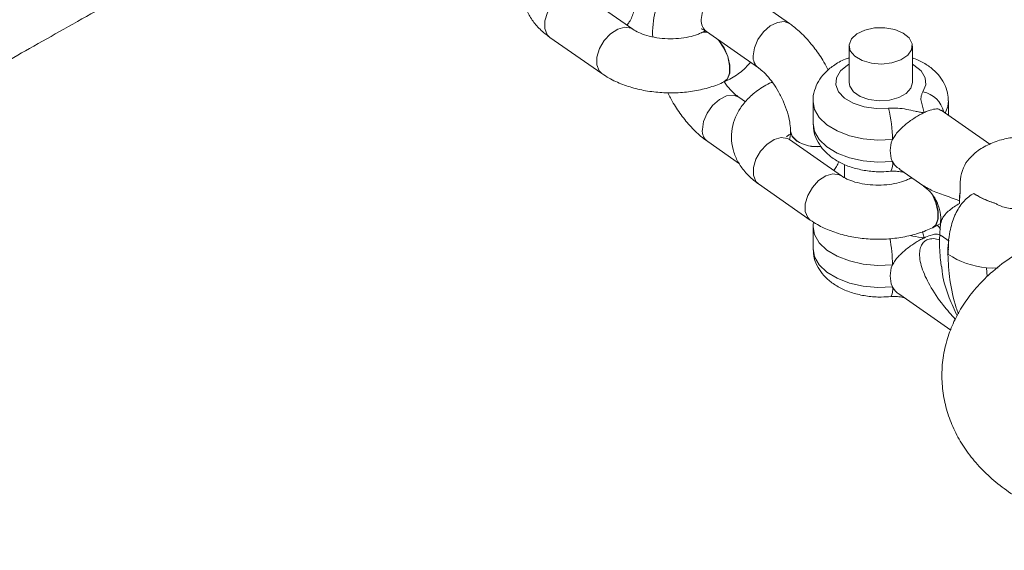
# Paper-space layout '_Isometrisch' of a CAD drawing. Units: millimetres. Extents: x -2666 to 1994, y -1932 to 1939.
# Drawn here: x -2223 to -2114, y -508 to -450 of the extents above; entities that cross this region are included whole.
import ezdxf

# ---------------------------------------------------------------- set-up
doc = ezdxf.new("R2010")
doc.units = ezdxf.units.MM

psp = doc.layouts.new('_Isometrisch')

# ---------------------------------------------------------------- linework, layer by layer
at = {"color": 7, "linetype": 'Continuous', "lineweight": 15}
for p, q in [((-2137.57, -450.01), (-2143.31, -445.99)), ((-2154.92, -450.64), (-2160.68, -446.63)), ((-2164.11, -451.55), (-2158.35, -455.56)), ((-2152.75, -451.22), (-2152.75, -451.24)), ((-2147.33, -451.03), (-2147.35, -451.04)), ((-2146.75, -450.91), (-2141, -454.93)), ((-2130.96, -452.48), (-2130.96, -456.56)), ((-2123.96, -456.56), (-2123.96, -452.48)), ((-2144.83, -456.48), (-2144.82, -456.48)), ((-2139.54, -456.52), (-2139.56, -456.53)), ((-2142.45, -458.69), (-2143.19, -458.17)), ((-2134.96, -458.6), (-2134.96, -461.05)), ((-2119.96, -460.18), (-2119.96, -458.6)), ((-2115.37, -463.38), (-2120.78, -459.61)), ((-2137.45, -461.92), (-2137.45, -461.94)), ((-2146.63, -463.09), (-2143.11, -465.55)), ((-2131.82, -466.88), (-2137.56, -462.87)), ((-2131.46, -465.63), (-2131.46, -467.09)), ((-2125.36, -466.17), (-2122.7, -468.03)), ((-2141, -467.78), (-2135.27, -471.8)), ((-2124.28, -467.21), (-2124.29, -467.22)), ((-2117.16, -468.83), (-2117.15, -468.83)), ((-2121.7, -472.63), (-2120.87, -472.19)), ((-2134.96, -472.48), (-2134.96, -474.93)), ((-2121.71, -472.64), (-2121.7, -472.63)), ((-2119.89, -474.11), (-2120.78, -473.49)), ((-2119.96, -474.88), (-2119.96, -474.06)), ((-2125.36, -480.05), (-2119.71, -483.99))]:
    psp.add_line(p, q, dxfattribs=at)
at = {"color": 8, "linetype": 'Continuous', "lineweight": 15}
for p, q in [((-2152.75, -451.22), (-2152.71, -451.5)), ((-2152.75, -451.24), (-2152.71, -451.5)), ((-2115.74, -477.08), (-2115.66, -478.04))]:
    psp.add_line(p, q, dxfattribs=at)
at = {"color": 8, "linetype": 'Continuous', "lineweight": 15, "flags": 128}
for points in [[(-2143.31, -445.99), (-2143.9, -445.78), (-2144.66, -445.86), (-2145.46, -446.25), (-2146.21, -446.91), (-2146.82, -447.75), (-2147.21, -448.68), (-2147.35, -449.58)], [(-2160.68, -446.63), (-2160.88, -446.51), (-2161.57, -446.41), (-2162.36, -446.62), (-2163.15, -447.14), (-2163.85, -447.88), (-2164.37, -448.78), (-2164.66, -449.71), (-2164.67, -450.57), (-2164.41, -451.25), (-2164.11, -451.55)], [(-2154.93, -450.63), (-2155.12, -450.52), (-2155.81, -450.41), (-2156.6, -450.63), (-2157.39, -451.14), (-2158.09, -451.89), (-2158.62, -452.79), (-2158.9, -453.72), (-2158.92, -454.58), (-2158.65, -455.25), (-2158.35, -455.56)], [(-2137.57, -450.01), (-2138.15, -449.8), (-2138.91, -449.88), (-2139.71, -450.27), (-2140.46, -450.93), (-2141.07, -451.77), (-2141.46, -452.7), (-2141.6, -453.6)], [(-2145.5, -451.79), (-2145.4, -451.9), (-2144.83, -452.73), (-2144.41, -453.68), (-2144.2, -454.65), (-2144.21, -455.5), (-2144.45, -456.15), (-2144.83, -456.48)], [(-2145.44, -451.83), (-2145.39, -451.89), (-2144.82, -452.72), (-2144.4, -453.68), (-2144.18, -454.64), (-2144.19, -455.5), (-2144.43, -456.14), (-2144.82, -456.48)], [(-2130.96, -454.5), (-2131.15, -454.61), (-2131.93, -455.26), (-2132.37, -456.02), (-2132.44, -456.81), (-2132.13, -457.58), (-2131.47, -458.28), (-2130.51, -458.85), (-2129.31, -459.24), (-2127.97, -459.43), (-2126.59, -459.4)], [(-2122.79, -457.58), (-2122.48, -456.81), (-2122.55, -456.01), (-2122.99, -455.26), (-2123.78, -454.61), (-2123.96, -454.5)], [(-2147.22, -461.76), (-2147.09, -460.86), (-2146.7, -459.93), (-2146.09, -459.09), (-2145.34, -458.43), (-2144.53, -458.03), (-2143.78, -457.95), (-2143.19, -458.17)], [(-2126.16, -462.86), (-2127.8, -462.92), (-2129.41, -462.78), (-2130.94, -462.44), (-2132.3, -461.91), (-2133.43, -461.22), (-2134.27, -460.41), (-2134.79, -459.52), (-2134.96, -458.65)], [(-2119.96, -458.58), (-2120.04, -459.22), (-2120.32, -459.93)], [(-2134.96, -461.05), (-2134.79, -461.97), (-2134.27, -462.86), (-2133.43, -463.67), (-2132.3, -464.36), (-2130.94, -464.89), (-2129.41, -465.23), (-2127.8, -465.37), (-2126.16, -465.31)], [(-2136.76, -463.02), (-2137.27, -462.5), (-2137.45, -461.93)], [(-2136.76, -463.04), (-2137.27, -462.51), (-2137.45, -461.94)], [(-2137.56, -462.87), (-2137.8, -462.74), (-2138.49, -462.64), (-2139.28, -462.87), (-2140.07, -463.4), (-2140.77, -464.15), (-2141.29, -465.05), (-2141.56, -465.98), (-2141.56, -466.83), (-2141.29, -467.5), (-2141, -467.78)], [(-2131.84, -466.87), (-2132.06, -466.76), (-2132.75, -466.66), (-2133.55, -466.89), (-2134.34, -467.42), (-2135.03, -468.17), (-2135.55, -469.07), (-2135.83, -470), (-2135.83, -470.85), (-2135.55, -471.52), (-2135.27, -471.8)], [(-2124.29, -467.22), (-2124.23, -467.19), (-2123.97, -467.14)], [(-2124.27, -467.21), (-2124.21, -467.18), (-2123.98, -467.13)], [(-2121.79, -468.88), (-2121.78, -468.91), (-2121.35, -469.86), (-2121.12, -470.82), (-2121.12, -471.67), (-2121.35, -472.31), (-2121.71, -472.64)], [(-2121.68, -469.05), (-2121.33, -469.85), (-2121.11, -470.81), (-2121.11, -471.66), (-2121.33, -472.3), (-2121.7, -472.63)], [(-2126.16, -476.75), (-2127.8, -476.81), (-2129.41, -476.66), (-2130.94, -476.32), (-2132.3, -475.79), (-2133.43, -475.11), (-2134.27, -474.3), (-2134.79, -473.4), (-2134.96, -472.53)], [(-2134.96, -474.93), (-2134.79, -475.85), (-2134.27, -476.75), (-2133.43, -477.55), (-2132.3, -478.24), (-2130.94, -478.77), (-2129.41, -479.11), (-2127.8, -479.26), (-2126.16, -479.19)], [(-2120.06, -475.64), (-2120.04, -475.55), (-2119.96, -474.93)], [(-2114.45, -477.08), (-2115.06, -477.12), (-2115.74, -477.08)]]:
    psp.add_lwpolyline(points, dxfattribs=at)
at = {"color": 7, "linetype": 'Continuous', "lineweight": 15, "flags": 128}
for points in [[(-2125.23, -454.03), (-2126.23, -454.37), (-2127.36, -454.5), (-2128.5, -454.41), (-2129.53, -454.11), (-2130.33, -453.63), (-2130.83, -453.03), (-2130.96, -452.37), (-2130.71, -451.72), (-2130.1, -451.15), (-2129.22, -450.73), (-2128.14, -450.49), (-2126.99, -450.47), (-2125.89, -450.67), (-2124.96, -451.06), (-2124.3, -451.61), (-2123.98, -452.25), (-2124.04, -452.91), (-2124.47, -453.53), (-2125.23, -454.03)], [(-2123.96, -456.56), (-2124.12, -457.16), (-2124.64, -457.75), (-2125.46, -458.22), (-2126.5, -458.5), (-2127.65, -458.58), (-2128.77, -458.43), (-2129.75, -458.08), (-2130.49, -457.57), (-2130.89, -456.95), (-2130.96, -456.56)]]:
    psp.add_lwpolyline(points, dxfattribs=at)
at = {"color": 8, "linetype": 'Continuous', "lineweight": 15}
for centre, radius, start, end in [((-2145.85, -449.71), 1.5, 175.0504, 233.0758), ((-2146.95, -451.99), 1.04, 70.4143, 112.9252), ((-2146.94, -451.97), 1.02, 72.6046, 112.8938), ((-2140.1, -453.73), 1.5, 175.0973, 232.4536), ((-2123.36, -460.48), 2.96, 12.9345, 78.8487), ((-2145.73, -461.89), 1.5, 175.0504, 233.0758), ((-2134.53, -459.38), 4.27, 238.5383, 276.1352), ((-2134.53, -459.39), 4.27, 238.5438, 276.2716), ((-2127.76, -465.59), 1.63, 330.9835, 9.8075), ((-2123.31, -474.42), 2.95, 32.9646, 44.2844), ((-2141.75, -476.86), 15.59, 0.43, 11.2718), ((-2127.55, -479.51), 1.43, 328.1207, 12.6774)]:
    psp.add_arc(centre, radius, start, end, dxfattribs=at)
at = {"color": 7, "linetype": 'Continuous', "lineweight": 15}
for centre, radius, start, end in [((-2140.26, -462.87), 14.1, 0.0139, 14.2313), ((-2122.97, -464.09), 3.43, 160.3214, 199.6786), ((-2114.76, -469.54), 3.99, 167.0834, 181.4609), ((-2112.48, -461.89), 8.37, 236.007, 254.3305), ((-2114.77, -467.47), 9.66, 237.0818, 264.2877), ((-2122.97, -477.97), 3.43, 160.3214, 199.6786)]:
    psp.add_arc(centre, radius, start, end, dxfattribs=at)
for points, knots in [([(-2454.22, -592.52), (-2454.05, -592.41), (-2452.5, -591.43), (-2449.83, -589.73), (-2446.43, -587.58), (-2443.78, -585.9), (-2441.64, -584.55), (-2439.63, -583.29), (-2437.08, -581.68), (-2433.92, -579.69), (-2430.35, -577.44), (-2426.06, -574.74), (-2421.34, -571.79), (-2416.45, -568.73), (-2412.66, -566.37), (-2409.54, -564.42), (-2406.37, -562.45), (-2402.39, -559.98), (-2397.85, -557.16), (-2393.22, -554.3), (-2388.94, -551.65), (-2385.33, -549.42), (-2382.49, -547.68), (-2380.06, -546.19), (-2377.48, -544.6), (-2374.4, -542.71), (-2370.87, -540.55), (-2367.08, -538.23), (-2363.16, -535.84), (-2359.16, -533.4), (-2355.21, -531), (-2351.52, -528.76), (-2347.55, -526.36), (-2342.99, -523.61), (-2337.62, -520.37), (-2332.07, -517.04), (-2326.6, -513.76), (-2321.3, -510.59), (-2316.4, -507.67), (-2311.84, -504.96), (-2307.57, -502.42), (-2303.28, -499.88), (-2298.93, -497.32), (-2294.49, -494.71), (-2289.81, -491.95), (-2284.61, -488.91), (-2279.08, -485.68), (-2273.54, -482.45), (-2268.5, -479.52), (-2264.11, -476.98), (-2260.76, -475.04), (-2258.13, -473.53), (-2255.75, -472.15), (-2252.9, -470.51), (-2249.56, -468.59), (-2245.83, -466.46), (-2241.8, -464.15), (-2237.77, -461.85), (-2234.11, -459.77), (-2231.02, -458.01), (-2228.17, -456.4), (-2225.12, -454.67), (-2221.66, -452.72), (-2217.89, -450.59), (-2213.9, -448.35), (-2209.87, -446.08), (-2206.24, -444.05), (-2203.25, -442.38), (-2200.74, -440.98), (-2198.17, -439.54), (-2195.23, -437.91), (-2191.97, -436.1), (-2189.69, -434.84), (-2188.53, -434.2), (-2188.53, -434.19)], [0, 0, 0, 0, 0.001906, 0.017819, 0.030702, 0.040841, 0.048241, 0.055245, 0.063834, 0.077437, 0.091498, 0.104776, 0.126537, 0.145454, 0.160702, 0.169902, 0.181047, 0.196953, 0.215291, 0.232871, 0.249675, 0.264182, 0.273993, 0.282018, 0.291761, 0.303448, 0.317071, 0.33187, 0.346457, 0.361659, 0.377274, 0.391336, 0.403491, 0.422252, 0.443097, 0.46457, 0.485187, 0.504967, 0.524204, 0.540336, 0.556302, 0.572412, 0.588694, 0.605269, 0.622349, 0.641441, 0.663681, 0.684441, 0.703636, 0.720252, 0.733616, 0.74121, 0.749669, 0.76033, 0.77303, 0.787056, 0.80204, 0.81805, 0.832056, 0.842935, 0.852529, 0.863839, 0.876911, 0.891007, 0.90582, 0.921348, 0.935861, 0.94619, 0.954564, 0.963817, 0.97473, 0.987168, 0.999962, 1, 1, 1, 1]), ([(-2162.67, -440.37), (-2162.95, -440.51), (-2163.75, -440.9), (-2164.84, -441.68), (-2165.86, -442.73), (-2166.57, -443.85), (-2167.02, -445.09), (-2167.17, -446.41), (-2166.99, -447.73), (-2166.52, -448.95), (-2165.8, -450.05), (-2164.97, -450.91), (-2164.35, -451.37), (-2164.11, -451.55)], [0, 0, 0, 0, 0.062598, 0.178287, 0.277694, 0.371922, 0.462635, 0.560651, 0.654644, 0.746886, 0.840364, 0.937902, 1, 1, 1, 1]), ([(-2143.31, -445.99), (-2143.57, -445.83), (-2144.23, -445.39), (-2145.33, -444.9), (-2146.61, -444.59), (-2147.86, -444.58), (-2149.08, -444.84), (-2150.2, -445.4), (-2151.15, -446.23), (-2151.87, -447.24), (-2152.38, -448.41), (-2152.7, -449.74), (-2152.73, -450.72), (-2152.75, -451.22)], [0, 0, 0, 0, 0.062786, 0.165011, 0.259875, 0.349285, 0.435854, 0.528696, 0.618029, 0.706495, 0.797965, 0.895605, 1, 1, 1, 1]), ([(-2155.57, -450.19), (-2155.48, -450.07), (-2155.14, -449.62), (-2154.77, -448.67), (-2154.44, -447.35), (-2154.41, -446.37), (-2154.39, -445.86)], [0, 0, 0, 0, 0.095922, 0.377676, 0.678433, 1, 1, 1, 1]), ([(-2133.28, -455.17), (-2133.44, -454.87), (-2133.86, -454.03), (-2134.74, -452.77), (-2135.87, -451.43), (-2136.84, -450.54), (-2137.42, -450.12), (-2137.57, -450.01)], [0, 0, 0, 0, 0.141764, 0.395702, 0.652756, 0.915594, 1, 1, 1, 1]), ([(-2147.35, -451.04), (-2147.48, -451.1), (-2147.88, -451.27), (-2148.72, -451.51), (-2149.85, -451.68), (-2151.07, -451.72), (-2152.28, -451.6), (-2153.39, -451.36), (-2154.32, -451.01), (-2154.72, -450.76), (-2154.92, -450.64)], [0, 0, 0, 0, 0.067676, 0.197229, 0.330323, 0.466334, 0.603418, 0.739297, 0.872062, 1, 1, 1, 1]), ([(-2147.33, -450.6), (-2147.34, -450.6), (-2147.37, -450.59), (-2147.14, -450.66), (-2146.87, -450.83), (-2146.75, -450.91)], [0, 0, 0, 0, 0.196034, 0.657012, 1, 1, 1, 1]), ([(-2146.93, -450.8), (-2147.01, -450.86), (-2147.12, -450.93), (-2147.29, -451.01), (-2147.33, -451.03)], [0, 0, 0, 0, 0.72239, 1, 1, 1, 1]), ([(-2144.82, -456.48), (-2144.54, -456.34), (-2143.74, -455.94), (-2142.72, -455.25), (-2142.12, -454.58), (-2141.88, -454.32)], [0, 0, 0, 0, 0.246658, 0.702514, 1, 1, 1, 1]), ([(-2130.96, -453.83), (-2131.11, -453.87), (-2131.75, -454.07), (-2132.68, -454.62), (-2133.68, -455.45), (-2134.4, -456.39), (-2134.82, -457.42), (-2135, -458.22), (-2134.95, -458.63), (-2134.94, -458.69)], [0, 0, 0, 0, 0.06364, 0.277605, 0.465459, 0.641802, 0.81012, 0.975047, 1, 1, 1, 1]), ([(-2120, -458.57), (-2120, -458.37), (-2119.98, -457.79), (-2120.29, -456.88), (-2120.86, -455.9), (-2121.67, -455.05), (-2122.7, -454.32), (-2123.53, -453.98), (-2123.96, -453.8)], [0, 0, 0, 0, 0.092209, 0.265637, 0.436872, 0.61375, 0.801814, 1, 1, 1, 1]), ([(-2158.35, -455.56), (-2158.09, -455.73), (-2157.38, -456.19), (-2156.07, -456.79), (-2154.4, -457.31), (-2152.62, -457.62), (-2150.8, -457.73), (-2148.97, -457.63), (-2147.2, -457.33), (-2145.82, -456.92), (-2145.07, -456.59), (-2144.83, -456.48)], [0, 0, 0, 0, 0.0713365, 0.1954451, 0.3200661, 0.444295, 0.5680563, 0.6919519, 0.8166562, 0.9429931, 1, 1, 1, 1]), ([(-2141, -454.93), (-2140.9, -455.01), (-2140.62, -455.22), (-2140.06, -455.75), (-2139.39, -456.57), (-2138.75, -457.58), (-2138.2, -458.7), (-2137.78, -459.85), (-2137.53, -460.9), (-2137.46, -461.57), (-2137.45, -461.87), (-2137.45, -461.92)], [0, 0, 0, 0, 0.067106, 0.190001, 0.317831, 0.450351, 0.585526, 0.721276, 0.854946, 0.974226, 1, 1, 1, 1]), ([(-2143.19, -458.17), (-2143.29, -458.1), (-2143.58, -457.89), (-2144.13, -457.34), (-2144.59, -456.82), (-2144.81, -456.48), (-2144.82, -456.46)], [0, 0, 0, 0, 0.206787, 0.585489, 0.979401, 1, 1, 1, 1]), ([(-2139.56, -456.53), (-2139.84, -456.67), (-2140.63, -457.07), (-2141.73, -457.87), (-2142.74, -458.93), (-2143.45, -460.06), (-2143.9, -461.32), (-2144.05, -462.64), (-2143.87, -463.97), (-2143.39, -465.2), (-2142.66, -466.31), (-2141.83, -467.16), (-2141.23, -467.61), (-2141, -467.78)], [0, 0, 0, 0, 0.062667, 0.178167, 0.278006, 0.372805, 0.464077, 0.562716, 0.657331, 0.750138, 0.844, 0.941682, 1, 1, 1, 1]), ([(-2151.04, -457.68), (-2150.85, -458.07), (-2150.38, -458.99), (-2149.46, -460.33), (-2148.33, -461.67), (-2147.36, -462.56), (-2146.77, -462.98), (-2146.63, -463.09)], [0, 0, 0, 0, 0.173813, 0.418268, 0.665723, 0.918746, 1, 1, 1, 1]), ([(-2122.79, -457.58), (-2122.85, -457.67), (-2122.89, -457.77), (-2122.96, -457.96), (-2122.98, -458.06), (-2123.02, -458.35), (-2123, -458.54), (-2122.92, -458.93), (-2122.86, -459.12), (-2122.77, -459.41), (-2122.74, -459.51), (-2122.7, -459.7), (-2122.69, -459.8), (-2122.68, -459.89)], [0, 0, 0, 0, 0.125, 0.125, 0.25, 0.25, 0.5, 0.5, 0.75, 0.75, 0.875, 0.875, 1, 1, 1, 1]), ([(-2126.59, -459.4), (-2126.26, -459.37), (-2125.92, -459.37), (-2125.25, -459.41), (-2124.92, -459.46), (-2124.28, -459.58), (-2123.96, -459.65), (-2123.49, -459.75), (-2123.33, -459.79), (-2123.01, -459.85), (-2122.85, -459.87), (-2122.68, -459.89)], [0, 0, 0, 0, 0.25, 0.25, 0.5, 0.5, 0.75, 0.75, 0.875, 0.875, 1, 1, 1, 1]), ([(-2126.16, -462.86), (-2126.08, -462.7), (-2125.98, -462.55), (-2125.76, -462.25), (-2125.64, -462.1), (-2125.25, -461.66), (-2124.96, -461.39), (-2124.32, -460.88), (-2123.99, -460.65), (-2123.49, -460.33), (-2123.32, -460.23), (-2123, -460.05), (-2122.84, -459.97), (-2122.68, -459.89)], [0, 0, 0, 0, 0.125, 0.125, 0.25, 0.25, 0.5, 0.5, 0.75, 0.75, 0.875, 0.875, 1, 1, 1, 1]), ([(-2122.68, -459.89), (-2122.59, -459.85), (-2122.2, -459.67), (-2121.59, -459.48), (-2121.05, -459.43), (-2120.87, -459.59), (-2120.81, -459.65)], [0, 0, 0, 0, 0.099505, 0.451087, 0.811706, 1, 1, 1, 1]), ([(-2134.94, -461.13), (-2134.92, -461.46), (-2134.87, -462.17), (-2134.44, -463.17), (-2133.77, -464.1), (-2132.87, -464.9), (-2131.75, -465.56), (-2130.42, -466.06), (-2128.94, -466.37), (-2127.56, -466.47), (-2126.69, -466.4), (-2126.34, -466.38)], [0, 0, 0, 0, 0.093753, 0.199172, 0.305232, 0.416328, 0.534906, 0.65971, 0.786405, 0.912881, 1, 1, 1, 1]), ([(-2137.9, -462.57), (-2137.84, -462.5), (-2137.77, -462.41), (-2137.56, -462.28), (-2137.51, -462.26)], [0, 0, 0, 0, 0.804204, 1, 1, 1, 1]), ([(-2137.45, -461.94), (-2137.45, -462.06), (-2137.46, -462.42), (-2137.54, -462.81), (-2137.56, -462.85), (-2137.58, -462.86)], [0, 0, 0, 0, 0.2237, 0.626483, 1, 1, 1, 1]), ([(-2104.77, -465.06), (-2105.1, -464.85), (-2106.02, -464.23), (-2107.53, -463.47), (-2109.28, -462.87), (-2110.95, -462.58), (-2112.56, -462.57), (-2114.15, -462.85), (-2115.64, -463.44), (-2116.69, -464.05), (-2117.16, -464.5), (-2117.24, -464.58)], [0, 0, 0, 0, 0.079899, 0.230053, 0.362874, 0.489396, 0.610358, 0.727599, 0.852837, 0.974764, 1, 1, 1, 1]), ([(-2117.22, -464.59), (-2117.38, -464.72), (-2117.83, -465.07), (-2118.33, -466), (-2118.71, -467.27), (-2118.67, -468.18), (-2118.65, -468.65)], [0, 0, 0, 0, 0.1449, 0.413132, 0.69797, 1, 1, 1, 1]), ([(-2132.68, -466.28), (-2132.57, -466.14), (-2132.33, -465.85), (-2132.19, -465.49), (-2132.12, -465.29)], [0, 0, 0, 0, 0.465413, 1, 1, 1, 1]), ([(-2125.34, -466.13), (-2125.44, -466.08), (-2125.79, -465.89), (-2126.01, -465.55), (-2126.16, -465.31)], [0, 0, 0, 0, 0.287348, 1, 1, 1, 1]), ([(-2126.34, -466.38), (-2126.28, -466.38), (-2126.1, -466.36), (-2125.67, -466.37), (-2125.25, -466.43), (-2124.96, -466.49), (-2124.87, -466.51)], [0, 0, 0, 0, 0.117667, 0.386528, 0.821525, 1, 1, 1, 1]), ([(-2124.29, -467.22), (-2124.43, -467.28), (-2124.83, -467.46), (-2125.67, -467.71), (-2126.8, -467.89), (-2128.02, -467.94), (-2129.23, -467.83), (-2130.33, -467.59), (-2131.25, -467.25), (-2131.64, -467), (-2131.82, -466.88)], [0, 0, 0, 0, 0.067732, 0.19799, 0.331627, 0.468, 0.605299, 0.741248, 0.87405, 1, 1, 1, 1]), ([(-2124.05, -467.08), (-2124.08, -467.11), (-2124.15, -467.15), (-2124.24, -467.19), (-2124.28, -467.21)], [0, 0, 0, 0, 0.5506, 1, 1, 1, 1]), ([(-2122.72, -468.02), (-2122.46, -468.22), (-2121.92, -468.65), (-2121.3, -469.55), (-2120.91, -470.61), (-2120.77, -471.51), (-2120.85, -472.02), (-2120.87, -472.14)], [0, 0, 0, 0, 0.206795, 0.439215, 0.677277, 0.922941, 1, 1, 1, 1]), ([(-2120.03, -475.58), (-2120.03, -474.69), (-2119.89, -473.17), (-2119.5, -471.87), (-2119.22, -471.21), (-2118.92, -470.58), (-2118.27, -469.62), (-2117.54, -469.05), (-2117.16, -468.83)], [0, 0, 0, 0, 0.28, 0.5, 0.5, 0.56, 0.78, 1, 1, 1, 1]), ([(-2118.75, -469.94), (-2118.74, -469.73), (-2118.73, -469.52), (-2118.7, -469.09), (-2118.68, -468.87), (-2118.65, -468.65)], [0, 0, 0, 0, 0.5, 0.5, 1, 1, 1, 1]), ([(-2114.74, -469.95), (-2115.19, -469.8), (-2115.62, -469.64), (-2116.43, -469.27), (-2116.81, -469.06), (-2117.15, -468.83)], [0, 0, 0, 0, 0.5, 0.5, 1, 1, 1, 1]), ([(-2111.86, -470.58), (-2111.88, -470.58), (-2112.1, -470.64), (-2112.58, -470.57), (-2113.51, -470.45), (-2114.24, -470.24), (-2114.68, -469.98), (-2114.74, -469.95)], [0, 0, 0, 0, 0.02068, 0.259556, 0.502892, 0.933217, 1, 1, 1, 1]), ([(-2135.27, -471.8), (-2135.01, -471.97), (-2134.3, -472.43), (-2132.99, -473.03), (-2131.32, -473.54), (-2129.54, -473.85), (-2127.72, -473.95), (-2125.89, -473.84), (-2124.11, -473.52), (-2122.72, -473.09), (-2121.96, -472.75), (-2121.71, -472.64)], [0, 0, 0, 0, 0.071428, 0.194856, 0.319062, 0.443027, 0.566566, 0.690211, 0.814616, 0.940542, 1, 1, 1, 1]), ([(-2134.9, -472.03), (-2134.93, -472.15), (-2134.98, -472.33), (-2134.95, -472.51), (-2134.94, -472.57)], [0, 0, 0, 0, 0.698112, 1, 1, 1, 1]), ([(-2120.83, -472.14), (-2120.88, -472.75), (-2120.98, -474.08), (-2120.92, -475.71), (-2120.77, -476.72), (-2120.73, -476.97)], [0, 0, 0, 0, 0.39963, 0.855745, 1, 1, 1, 1]), ([(-2120.81, -473.53), (-2120.91, -473.46), (-2121.18, -473.28), (-2121.83, -473.41), (-2122.44, -473.67), (-2122.68, -473.78)], [0, 0, 0, 0, 0.286856, 0.7117855, 1, 1, 1, 1]), ([(-2122.68, -473.78), (-2122.84, -473.85), (-2123, -473.93), (-2123.33, -474.12), (-2123.49, -474.22), (-2123.83, -474.43), (-2123.99, -474.54), (-2124.32, -474.77), (-2124.48, -474.9), (-2124.8, -475.15), (-2124.95, -475.28), (-2125.24, -475.55), (-2125.38, -475.69), (-2125.64, -475.98), (-2125.76, -476.13), (-2125.98, -476.43), (-2126.08, -476.59), (-2126.16, -476.75)], [0, 0, 0, 0, 0.125, 0.125, 0.25, 0.25, 0.375, 0.375, 0.5, 0.5, 0.625, 0.625, 0.75, 0.75, 0.875, 0.875, 1, 1, 1, 1]), ([(-2109.94, -474.18), (-2110.38, -474.4), (-2111.64, -475.03), (-2113.54, -476.23), (-2115.48, -477.79), (-2117.09, -479.47), (-2118.37, -481.19), (-2119.38, -483.01), (-2120.14, -484.96), (-2120.6, -487.02), (-2120.74, -489.15), (-2120.56, -491.23), (-2120.07, -493.25), (-2119.3, -495.17), (-2118.26, -497), (-2116.95, -498.71), (-2115.38, -500.3), (-2113.55, -501.77), (-2111.47, -503.08), (-2109.17, -504.23), (-2106.68, -505.18), (-2104.43, -505.83), (-2103.01, -506.12), (-2102.5, -506.23)], [0, 0, 0, 0, 0.0310765, 0.0871791, 0.1434257, 0.1923508, 0.2396013, 0.2853754, 0.330024, 0.3781596, 0.4250087, 0.4709721, 0.5164974, 0.5620734, 0.6082543, 0.6555617, 0.7044242, 0.7550673, 0.8073923, 0.8609566, 0.9151497, 0.9693506, 1, 1, 1, 1]), ([(-2134.94, -475.01), (-2134.92, -475.34), (-2134.87, -476.05), (-2134.44, -477.05), (-2133.77, -477.98), (-2132.87, -478.78), (-2131.75, -479.44), (-2130.42, -479.95), (-2128.94, -480.25), (-2127.56, -480.35), (-2126.69, -480.29), (-2126.34, -480.26)], [0, 0, 0, 0, 0.093779, 0.199196, 0.305252, 0.416345, 0.53492, 0.659719, 0.786411, 0.912883, 1, 1, 1, 1]), ([(-2120.03, -475.58), (-2119.97, -476.51), (-2119.87, -478.39), (-2119.39, -480.69), (-2118.94, -481.95), (-2118.86, -482.17)], [0, 0, 0, 0, 0.447995, 0.90459, 1, 1, 1, 1]), ([(-2120.02, -475.58), (-2120.01, -475.55), (-2119.95, -475.34), (-2119.98, -475.11), (-2120, -474.92)], [0, 0, 0, 0, 0.163297, 1, 1, 1, 1]), ([(-2126.16, -479.19), (-2126.15, -479.22), (-2125.96, -479.52), (-2125.71, -479.87), (-2125.38, -480.02), (-2125.35, -480.03)], [0, 0, 0, 0, 0.070406, 0.920962, 1, 1, 1, 1]), ([(-2126.34, -480.26), (-2126.28, -480.26), (-2126.1, -480.24), (-2125.67, -480.25), (-2125.25, -480.31), (-2124.96, -480.37), (-2124.87, -480.39)], [0, 0, 0, 0, 0.1176318, 0.3864362, 0.8212862, 1, 1, 1, 1])]:
    psp.add_open_spline(points, degree=3, knots=knots, dxfattribs=at)
for points in [[(-2126.2, -462.94), (-2126.19, -462.93), (-2126.18, -462.9), (-2126.17, -462.88), (-2126.16, -462.86)], [(-2126.16, -465.31), (-2126.17, -465.3), (-2126.18, -465.28), (-2126.19, -465.26), (-2126.2, -465.25)], [(-2118.75, -469.64), (-2118.75, -469.74), (-2118.74, -469.84), (-2118.75, -469.94)], [(-2126.16, -476.75), (-2126.17, -476.76), (-2126.18, -476.78), (-2126.19, -476.81), (-2126.2, -476.82)], [(-2126.2, -479.13), (-2126.19, -479.14), (-2126.18, -479.16), (-2126.17, -479.18), (-2126.16, -479.19)]]:
    psp.add_open_spline(points, degree=3, dxfattribs=at)
at = {"color": 8, "linetype": 'Continuous', "lineweight": 15}
for points, knots in [([(-2122.68, -468), (-2122.48, -468.13), (-2121.95, -468.47), (-2120.56, -468.97), (-2119.36, -469.42), (-2118.75, -469.64)], [0, 0, 0, 0, 0.230119, 0.61248, 1, 1, 1, 1]), ([(-2118.75, -469.94), (-2119.13, -470.19), (-2119.92, -470.68), (-2120.66, -471.52), (-2120.77, -471.96), (-2120.81, -472.14)], [0, 0, 0, 0, 0.3735221, 0.753504, 1, 1, 1, 1]), ([(-2122.68, -473.78), (-2122.68, -473.76), (-2122.68, -473.7), (-2122.72, -473.46), (-2122.78, -473.25), (-2122.82, -473.07)], [0, 0, 0, 0, 0.065185, 0.260721, 1, 1, 1, 1]), ([(-2124.19, -473.5), (-2123.79, -473.58), (-2123.32, -473.68), (-2122.81, -473.76), (-2122.71, -473.77), (-2122.68, -473.78)], [0, 0, 0, 0, 0.798592, 0.949644, 1, 1, 1, 1]), ([(-2119.2, -482.77), (-2119.65, -482.27), (-2120.71, -481.09), (-2122.01, -479.17), (-2122.95, -477.15), (-2123.25, -475.63), (-2123.04, -474.7), (-2122.78, -474.29), (-2122.43, -474), (-2122.04, -473.87), (-2121.51, -473.82), (-2121.17, -473.91), (-2120.94, -473.97)], [0, 0, 0, 0, 0.169055, 0.397733, 0.58068, 0.739551, 0.797988, 0.846566, 0.87421, 0.920483, 0.948443, 1, 1, 1, 1]), ([(-2120.7, -476.97), (-2120.68, -477.22), (-2120.59, -478.4), (-2119.98, -480.24), (-2119.3, -481.75), (-2119, -482.41)], [0, 0, 0, 0, 0.133854, 0.616627, 1, 1, 1, 1])]:
    psp.add_open_spline(points, degree=3, knots=knots, dxfattribs=at)

doc.saveas('drawing.dxf')
